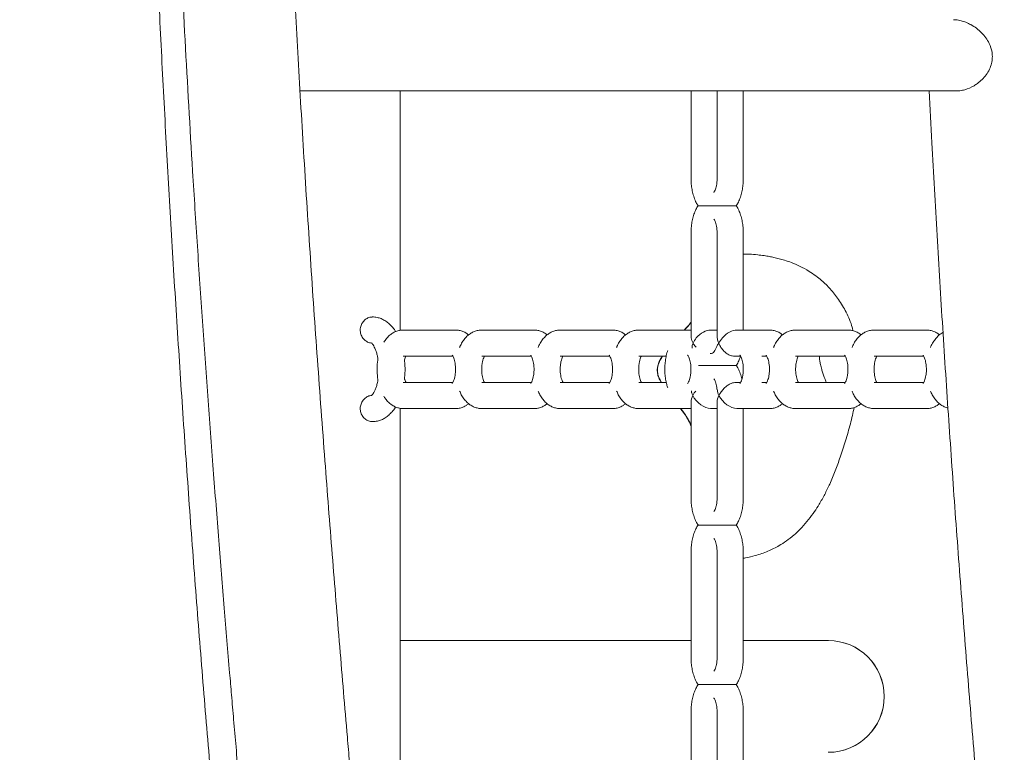
# Model space of a CAD drawing. Extents: x 0 to 98837, y -4005 to 54954.
# Drawn here: x 85232 to 85609, y 18814 to 19094 of the extents above; entities that cross this region are included whole.
import ezdxf

# ---------------------------------------------------------------- set-up
doc = ezdxf.new("R2010")
doc.units = 0
doc.header["$LTSCALE"] = 100
doc.header["$MEASUREMENT"] = 0
doc.layers.get('0').update_dxf_attribs({"linetype": 'CONTINUOUS'})

msp = doc.modelspace()

# ---------------------------------------------------------------- linework, layer by layer
at = {"color": 7, "linetype": 'Continuous', "lineweight": 0}
for p, q in [((85339.53, 19066.62), (85590.64, 19066.62)), ((85377.84, 18975.11), (85377.84, 19066.62)), ((85488.99, 19066.62), (85488.99, 19033.22)), ((85498.99, 19066.62), (85498.99, 19033.22)), ((85508.99, 19033.22), (85508.99, 19066.62)), ((85488.99, 19012.22), (85488.99, 18972.72)), ((85498.99, 19012.22), (85498.99, 18972.72)), ((85508.99, 18975.22), (85508.99, 19012.22)), ((85398.99, 18975.22), (85378.99, 18975.22)), ((85428.99, 18975.22), (85408.99, 18975.22)), ((85458.99, 18975.22), (85438.99, 18975.22)), ((85488.99, 18975.22), (85468.99, 18975.22)), ((85498.99, 18975.22), (85496.49, 18975.22)), ((85518.99, 18975.22), (85506.49, 18975.22)), ((85508.99, 18975.22), (85506.49, 18975.22)), ((85548.99, 18975.22), (85528.99, 18975.22)), ((85578.99, 18975.22), (85558.99, 18975.22)), ((85378.99, 18965.22), (85397.96, 18965.22)), ((85408.99, 18965.22), (85427.96, 18965.22)), ((85438.99, 18965.22), (85457.96, 18965.22)), ((85468.99, 18965.22), (85479.52, 18965.22)), ((85505.61, 18965.22), (85507.96, 18965.22)), ((85505.62, 18965.22), (85507.96, 18965.22)), ((85516.06, 18965.22), (85517.96, 18965.22)), ((85528.99, 18965.22), (85547.96, 18965.22)), ((85558.99, 18965.22), (85577.96, 18965.22)), ((85397.96, 18955.22), (85378.99, 18955.22)), ((85427.96, 18955.22), (85408.99, 18955.22)), ((85457.96, 18955.22), (85438.99, 18955.22)), ((85479.53, 18955.22), (85468.99, 18955.22)), ((85489.24, 18951.22), (85489.17, 18951.94)), ((85490.81, 18951.92), (85490.24, 18951.22)), ((85499.24, 18951.22), (85498.99, 18952.67)), ((85507.96, 18955.22), (85506.2, 18955.22)), ((85507.96, 18955.22), (85506.22, 18955.22)), ((85517.96, 18955.22), (85516.06, 18955.22)), ((85547.96, 18955.22), (85528.99, 18955.22)), ((85577.96, 18955.22), (85558.99, 18955.22)), ((85377.84, 18638.96), (85377.84, 18945.34)), ((85377.84, 18856.57), (85377.84, 18945.34)), ((85378.99, 18945.22), (85398.99, 18945.22)), ((85408.99, 18945.22), (85428.99, 18945.22)), ((85438.99, 18945.22), (85458.99, 18945.22)), ((85468.99, 18945.22), (85488.99, 18945.22)), ((85488.99, 18947.72), (85488.99, 18911.22)), ((85496.49, 18945.22), (85498.99, 18945.22)), ((85498.99, 18947.72), (85498.99, 18911.22)), ((85506.49, 18945.22), (85518.99, 18945.22)), ((85506.49, 18945.22), (85508.99, 18945.22)), ((85508.99, 18911.22), (85508.99, 18945.22)), ((85528.99, 18945.22), (85548.99, 18945.22)), ((85558.99, 18945.22), (85578.99, 18945.22)), ((85488.99, 18890.22), (85488.99, 18850.22)), ((85498.99, 18890.22), (85498.99, 18850.22)), ((85508.99, 18850.22), (85508.99, 18890.22)), ((85441.47, 18856.57), (85377.84, 18856.57)), ((85488.99, 18856.57), (85441.47, 18856.57)), ((85541.47, 18856.57), (85508.99, 18856.57)), ((85541.51, 18856.57), (85541.47, 18856.57)), ((85488.99, 18829.22), (85488.99, 18789.22)), ((85498.99, 18829.22), (85498.99, 18789.22)), ((85508.99, 18789.22), (85508.99, 18829.22))]:
    msp.add_line(p, q, dxfattribs=at)
at = {"color": 7, "linetype": 'Continuous', "lineweight": 0, "flags": 128}
msp.add_lwpolyline([(85377.84, 18975.11), (85377.84, 19040.29), (85377.84, 19066.62)], dxfattribs=at)
at = {"color": 7, "linetype": 'Continuous', "lineweight": 0}
for centre in [(85541.47, 18835.22), (85541.51, 18835.22)]:
    msp.add_arc(centre, 21.35, 270, 90, dxfattribs=at)
for centre, major_axis, start_param, end_param in [((85493.99, 18970.22), (4.33, 4.33), 0.523599, 1.682878), ((85503.99, 18970.22), (4.33, 4.33), 0.523599, 1.682878), ((85493.99, 18970.22), (-4.33, 4.33), 0.523599, 0.635681), ((85503.99, 18970.22), (-4.33, 4.33), 0.523599, 0.635681), ((85493.99, 18950.22), (4.33, 4.33), 2.094395, 2.617994), ((85493.99, 18950.22), (-4.33, 4.33), 0.84584, 1.047198), ((85493.99, 18950.22), (4.33, 4.33), 1.893037, 2.094395), ((85493.99, 18950.22), (-4.33, 4.33), 1.047198, 2.617994), ((85503.99, 18950.22), (4.33, 4.33), 2.094395, 2.617994), ((85503.99, 18950.22), (-4.33, 4.33), 0.84584, 1.047198), ((85503.99, 18950.22), (4.33, 4.33), 1.893037, 2.094395), ((85503.99, 18950.22), (-4.33, 4.33), 1.047198, 2.617994)]:
    msp.add_ellipse(centre, major_axis=major_axis, ratio=0.57735, start_param=start_param, end_param=end_param, dxfattribs=at)
for points, knots in [([(85618.39, 21935.93), (85616.47, 21930.95), (85610.92, 21916.5), (85601.83, 21892.43), (85591.16, 21863.67), (85580.61, 21834.72), (85570.2, 21805.59), (85559.92, 21776.28), (85549.77, 21746.78), (85539.75, 21717.12), (85529.87, 21687.28), (85520.12, 21657.27), (85510.5, 21627.08), (85501.02, 21596.74), (85491.68, 21566.22), (85482.47, 21535.55), (85473.4, 21504.71), (85464.47, 21473.72), (85455.67, 21442.58), (85447.02, 21411.28), (85438.51, 21379.83), (85430.13, 21348.23), (85421.9, 21316.49), (85413.81, 21284.6), (85405.86, 21252.58), (85398.06, 21220.42), (85390.4, 21188.12), (85382.88, 21155.69), (85375.51, 21123.12), (85368.28, 21090.44), (85361.2, 21057.62), (85354.27, 21024.69), (85347.48, 20991.63), (85340.84, 20958.45), (85334.35, 20925.17), (85328.01, 20891.76), (85321.81, 20858.25), (85315.77, 20824.64), (85309.87, 20790.91), (85304.13, 20757.09), (85298.54, 20723.17), (85293.09, 20689.15), (85287.8, 20655.03), (85282.66, 20620.83), (85277.67, 20586.53), (85272.84, 20552.15), (85268.16, 20517.69), (85263.63, 20483.14), (85259.26, 20448.52), (85255.04, 20413.83), (85250.97, 20379.06), (85247.06, 20344.22), (85243.3, 20309.31), (85239.7, 20274.34), (85236.26, 20239.31), (85232.97, 20204.21), (85229.83, 20169.07), (85226.85, 20133.87), (85224.03, 20098.61), (85221.37, 20063.31), (85218.86, 20027.97), (85216.51, 19992.58), (85214.32, 19957.15), (85212.28, 19921.69), (85210.41, 19886.19), (85208.69, 19850.66), (85207.12, 19815.1), (85205.72, 19779.51), (85204.47, 19743.9), (85203.38, 19708.27), (85202.45, 19672.63), (85201.68, 19636.97), (85201.07, 19601.29), (85200.62, 19565.61), (85200.32, 19529.92), (85200.18, 19494.23), (85200.2, 19458.53), (85200.38, 19422.84), (85200.72, 19387.15), (85201.22, 19351.47), (85201.87, 19315.8), (85202.68, 19280.14), (85203.66, 19244.5), (85204.78, 19208.88), (85206.07, 19173.27), (85207.52, 19137.7), (85209.12, 19102.14), (85210.88, 19066.62), (85212.8, 19031.13), (85214.88, 18995.68), (85217.11, 18960.26), (85219.51, 18924.88), (85222.05, 18889.55), (85224.76, 18854.26), (85227.62, 18819.02), (85230.64, 18783.83), (85233.82, 18748.7), (85237.15, 18713.63), (85240.63, 18678.61), (85244.27, 18643.66), (85248.07, 18608.77), (85252.02, 18573.95), (85256.13, 18539.19), (85260.4, 18504.52), (85263.73, 18478.2), (85265.69, 18463.46), (85266.12, 18460.22)], [0, 0, 0, 0, 0.005125, 0.014862, 0.024599, 0.034336, 0.044073, 0.053809, 0.063544, 0.07328, 0.083014, 0.092749, 0.102483, 0.112217, 0.121951, 0.131684, 0.141417, 0.151149, 0.160882, 0.170614, 0.180345, 0.190076, 0.199807, 0.209538, 0.219269, 0.228999, 0.238729, 0.248458, 0.258188, 0.267917, 0.277646, 0.287374, 0.297102, 0.306831, 0.316558, 0.326286, 0.336014, 0.345741, 0.355468, 0.365195, 0.374921, 0.384648, 0.394374, 0.4041, 0.413826, 0.423552, 0.433277, 0.443003, 0.452728, 0.462453, 0.472178, 0.481903, 0.491628, 0.501352, 0.511077, 0.520801, 0.530525, 0.540249, 0.549974, 0.559697, 0.569421, 0.579145, 0.588869, 0.598593, 0.608316, 0.61804, 0.627763, 0.637487, 0.64721, 0.656933, 0.666657, 0.67638, 0.686103, 0.695826, 0.70555, 0.715273, 0.724996, 0.734719, 0.744442, 0.754166, 0.763889, 0.773612, 0.783335, 0.793059, 0.802782, 0.812506, 0.822229, 0.831952, 0.841676, 0.8514, 0.861123, 0.870847, 0.880571, 0.890295, 0.900019, 0.909743, 0.919467, 0.929191, 0.938916, 0.94864, 0.958365, 0.96809, 0.977815, 0.98754, 0.997265, 1, 1, 1, 1]), ([(85343.08, 18460.22), (85342.7, 18463.04), (85340.79, 18477.24), (85337.5, 18502.92), (85333.22, 18537.25), (85329.11, 18571.66), (85325.14, 18606.14), (85321.33, 18640.7), (85317.67, 18675.32), (85314.17, 18710.01), (85310.82, 18744.75), (85307.62, 18779.56), (85304.58, 18814.43), (85301.69, 18849.34), (85298.96, 18884.31), (85296.39, 18919.33), (85293.97, 18954.39), (85291.71, 18989.49), (85289.6, 19024.63), (85287.65, 19059.81), (85285.85, 19095.02), (85284.21, 19130.27), (85282.73, 19165.54), (85281.41, 19200.84), (85280.24, 19236.16), (85279.23, 19271.49), (85278.38, 19306.85), (85277.68, 19342.22), (85277.14, 19377.6), (85276.76, 19412.99), (85276.54, 19448.39), (85276.47, 19483.78), (85276.56, 19519.18), (85276.81, 19554.57), (85277.22, 19589.96), (85277.78, 19625.34), (85278.5, 19660.71), (85279.38, 19696.06), (85280.41, 19731.4), (85281.6, 19766.72), (85282.95, 19802.01), (85284.46, 19837.28), (85286.12, 19872.52), (85287.94, 19907.73), (85289.91, 19942.9), (85292.04, 19978.04), (85294.33, 20013.13), (85296.77, 20048.19), (85299.37, 20083.2), (85302.13, 20118.16), (85305.04, 20153.07), (85308.1, 20187.92), (85311.32, 20222.72), (85314.69, 20257.46), (85318.22, 20292.14), (85321.9, 20326.75), (85325.74, 20361.29), (85329.73, 20395.77), (85333.87, 20430.17), (85338.16, 20464.49), (85342.61, 20498.74), (85347.21, 20532.9), (85351.96, 20566.98), (85356.86, 20600.97), (85361.91, 20634.87), (85367.12, 20668.68), (85372.47, 20702.4), (85377.97, 20736.02), (85383.62, 20769.53), (85389.42, 20802.95), (85395.37, 20836.25), (85401.46, 20869.45), (85407.7, 20902.54), (85414.09, 20935.51), (85420.62, 20968.37), (85427.3, 21001.11), (85434.13, 21033.72), (85441.1, 21066.21), (85448.21, 21098.58), (85455.47, 21130.81), (85462.86, 21162.91), (85470.4, 21194.88), (85478.08, 21226.71), (85485.91, 21258.4), (85493.87, 21289.94), (85501.97, 21321.35), (85510.21, 21352.6), (85518.59, 21383.7), (85527.1, 21414.66), (85535.75, 21445.45), (85544.54, 21476.09), (85553.46, 21506.57), (85562.52, 21536.89), (85571.71, 21567.04), (85581.03, 21597.02), (85590.49, 21626.84), (85600.07, 21656.48), (85609.79, 21685.95), (85619.63, 21715.24), (85629.61, 21744.35), (85639.71, 21773.28), (85649.94, 21802.03), (85660.3, 21830.59), (85670.78, 21858.96), (85680.54, 21884.93), (85686.85, 21901.38), (85689.59, 21908.51)], [0, 0, 0, 0, 0.0024, 0.0121092, 0.0218185, 0.0315279, 0.0412376, 0.0509473, 0.0606572, 0.0703672, 0.0800773, 0.0897875, 0.0994978, 0.1092083, 0.1189188, 0.1286294, 0.1383402, 0.148051, 0.1577618, 0.1674728, 0.1771838, 0.1868948, 0.196606, 0.2063171, 0.2160283, 0.2257396, 0.2354509, 0.2451622, 0.2548736, 0.2645849, 0.2742963, 0.2840077, 0.2937191, 0.3034304, 0.3131418, 0.3228532, 0.3325645, 0.3422758, 0.3519871, 0.3616984, 0.3714096, 0.3811207, 0.3908318, 0.4005429, 0.4102539, 0.4199648, 0.4296757, 0.4393864, 0.4490971, 0.4588078, 0.4685183, 0.4782287, 0.487939, 0.4976492, 0.5073593, 0.5170693, 0.5267791, 0.5364888, 0.5461984, 0.5559078, 0.5656171, 0.5753263, 0.5850352, 0.594744, 0.6044527, 0.6141612, 0.6238694, 0.6335775, 0.6432854, 0.6529932, 0.6627007, 0.6724079, 0.682115, 0.6918219, 0.7015285, 0.7112349, 0.720941, 0.730647, 0.7403526, 0.750058, 0.7597632, 0.769468, 0.7791726, 0.7888769, 0.798581, 0.8082847, 0.8179881, 0.8276913, 0.8373941, 0.8470966, 0.8567988, 0.8665006, 0.8762022, 0.8859034, 0.8956042, 0.9053047, 0.9150049, 0.9247046, 0.9344041, 0.9441031, 0.9538018, 0.9635001, 0.973198, 0.9828956, 0.9925927, 1, 1, 1, 1]), ([(85376.37, 18612.36), (85375.63, 18620.28), (85374.2, 18635.71), (85372.11, 18658.22), (85370.15, 18679.45), (85368.31, 18699.42), (85366.6, 18718.11), (85365.02, 18735.54), (85363.61, 18751.31), (85362.34, 18765.47), (85361.22, 18778.11), (85360.21, 18789.68), (85359.29, 18800.23), (85358.43, 18810.11), (85356.9, 18827.98), (85354.67, 18854.39), (85351.8, 18889.6), (85348.95, 18926.18), (85346.15, 18963.9), (85343.47, 19002.51), (85341.01, 19040.85), (85338.79, 19078.68), (85336.57, 19120.74), (85334.45, 19167.4), (85332.91, 19208.51), (85331.91, 19239.44), (85331.3, 19260.33), (85330.74, 19281.86), (85330.17, 19306.76), (85329.62, 19335.22), (85329.14, 19367.44), (85328.84, 19396.15), (85328.66, 19420.8), (85328.57, 19440.69), (85328.52, 19459.99), (85328.52, 19479.61), (85328.57, 19499.46), (85328.67, 19519.45), (85328.8, 19538.45), (85328.96, 19556.47), (85329.16, 19573.86), (85329.38, 19591.15), (85329.67, 19611.17), (85330.07, 19634.26), (85330.59, 19660.52), (85331.22, 19687.46), (85332.27, 19727.26), (85333.97, 19779.6), (85336.63, 19844.4), (85339.28, 19896.76), (85341.59, 19936.73), (85343.32, 19964.38), (85345.15, 19991.87), (85347.07, 20018.83), (85349.03, 20044.91), (85350.98, 20069.86), (85352.53, 20088.87), (85353.67, 20102.66), (85354.45, 20111.93), (85355.33, 20122.23), (85356.31, 20133.55), (85357.38, 20145.82), (85358.54, 20159.02), (85359.81, 20173.15), (85361.18, 20188.26), (85362.67, 20204.49), (85364.28, 20221.85), (85366.02, 20240.34), (85367.87, 20259.87), (85369.83, 20280.43), (85371.91, 20302.02), (85374.1, 20324.65), (85375.59, 20340.08), (85376.36, 20347.96)], [0, 0, 0, 0, 0.01382, 0.0269, 0.039241, 0.050843, 0.061705, 0.071828, 0.081212, 0.089165, 0.096498, 0.103211, 0.109305, 0.114872, 0.1204, 0.1404, 0.160803, 0.181572, 0.203888, 0.226195, 0.248413, 0.270197, 0.291511, 0.320956, 0.350546, 0.362215, 0.374112, 0.386436, 0.399187, 0.416854, 0.43528, 0.454466, 0.46611, 0.477549, 0.48858, 0.499203, 0.511196, 0.522624, 0.533487, 0.543784, 0.553534, 0.563325, 0.573442, 0.587886, 0.602949, 0.618516, 0.63413, 0.671302, 0.708467, 0.745627, 0.761553, 0.777479, 0.793409, 0.809117, 0.824195, 0.838634, 0.852431, 0.857225, 0.862594, 0.868562, 0.875129, 0.882296, 0.889918, 0.89812, 0.906901, 0.916262, 0.926411, 0.937165, 0.948524, 0.960486, 0.973054, 0.986225, 1, 1, 1, 1]), ([(85285.86, 19455.22), (85285.87, 19449.83), (85285.89, 19437.86), (85285.99, 19419.66), (85286.12, 19400.96), (85286.3, 19382.92), (85286.51, 19365.01), (85286.81, 19344.3), (85287.22, 19320.41), (85287.78, 19293.25), (85288.46, 19265.37), (85289.48, 19229.75), (85290.94, 19186.72), (85293.04, 19136.34), (85295.52, 19086.05), (85298, 19043.03), (85300.27, 19007.23), (85302.2, 18978.64), (85304.23, 18950.19), (85306.32, 18922.25), (85308.43, 18895.22), (85310.52, 18869.34), (85312.16, 18849.68), (85313.36, 18835.49), (85314.17, 18826.04), (85315.08, 18815.55), (85316.09, 18803.99), (85317.19, 18791.45), (85318.39, 18777.94), (85319.7, 18763.48), (85321.11, 18747.98), (85322.64, 18731.34), (85324.29, 18713.53), (85326.06, 18694.55), (85327.96, 18674.5), (85329.96, 18653.39), (85331.98, 18632.21), (85333.34, 18618.08), (85333.99, 18611.33)], [0, 0, 0, 0, 0.0190177, 0.04219, 0.0641658, 0.0849685, 0.1057951, 0.1273143, 0.158031, 0.1900502, 0.2231749, 0.256436, 0.3158345, 0.3752316, 0.4346196, 0.4939908, 0.5279051, 0.561812, 0.5957144, 0.6292228, 0.6613951, 0.6921934, 0.7216208, 0.7316967, 0.7429256, 0.7554349, 0.7692241, 0.7842929, 0.8003377, 0.8176161, 0.8361275, 0.8558718, 0.8772896, 0.8999904, 0.9239741, 0.9492405, 0.9757893, 1, 1, 1, 1]), ([(85598.45, 19069.39), (85599.07, 19069.89), (85600.31, 19070.89), (85601.88, 19072.74), (85603.13, 19074.81), (85603.93, 19077.01), (85604.25, 19079.23), (85604.1, 19081.85), (85603.23, 19084.48), (85601.73, 19086.93), (85600.08, 19088.87), (85598.14, 19090.56), (85596.12, 19091.88), (85594.12, 19092.85), (85592.2, 19093.48), (85590.56, 19093.8), (85589.62, 19093.79), (85589.29, 19093.78)], [0, 0, 0, 0, 0.068453, 0.136901, 0.205731, 0.274456, 0.335179, 0.395896, 0.497893, 0.569962, 0.64209, 0.715254, 0.788363, 0.847786, 0.907159, 0.966913, 1, 1, 1, 1]), ([(85590.64, 19066.66), (85591.03, 19066.66), (85592.02, 19066.65), (85594.27, 19067.13), (85596.56, 19068.09), (85598.05, 19069.12), (85598.45, 19069.39)], [0, 0, 0, 0, 0.148829, 0.383605, 0.837198, 1, 1, 1, 1]), ([(85580.01, 19066.62), (85580.35, 19060.01), (85581.29, 19041.59), (85583.02, 19011.39), (85585.18, 18976.02), (85587.5, 18940.69), (85589.97, 18905.41), (85592.6, 18870.17), (85595.39, 18834.97), (85598.33, 18799.83), (85601.44, 18764.74), (85603.84, 18738.6), (85605.26, 18724.16), (85605.53, 18721.39)], [0, 0, 0, 0, 0.0570857, 0.1591519, 0.2612184, 0.3632854, 0.4653528, 0.5674207, 0.6694891, 0.771558, 0.8736275, 0.9756976, 1, 1, 1, 1]), ([(85488.99, 19033.22), (85488.99, 19032.83), (85489.01, 19031.73), (85489.18, 19029.91), (85489.56, 19027.82), (85490.15, 19025.81), (85490.84, 19024.07), (85491.45, 19023.11), (85491.7, 19022.7)], [0, 0, 0, 0, 0.1000784, 0.2853405, 0.4723647, 0.6626963, 0.8580973, 1, 1, 1, 1]), ([(85498.99, 19033.22), (85498.98, 19032.99), (85498.97, 19032.3), (85498.87, 19031.18), (85498.63, 19029.98), (85498.33, 19028.98), (85498.01, 19028.26), (85497.74, 19027.86), (85497.71, 19027.84), (85497.7, 19027.83)], [0, 0, 0, 0, 0.084954, 0.251068, 0.414963, 0.574138, 0.727124, 0.874318, 1, 1, 1, 1]), ([(85506.29, 19022.69), (85506.57, 19023.16), (85507.18, 19024.18), (85507.88, 19025.96), (85508.45, 19027.95), (85508.81, 19030.05), (85508.97, 19031.82), (85508.98, 19032.88), (85508.99, 19033.22)], [0, 0, 0, 0, 0.1613322, 0.3495028, 0.5391272, 0.7267943, 0.9125596, 1, 1, 1, 1]), ([(85491.68, 19022.75), (85491.4, 19022.28), (85490.79, 19021.26), (85490.09, 19019.48), (85489.53, 19017.49), (85489.16, 19015.39), (85489, 19013.62), (85488.99, 19012.56), (85488.99, 19012.22)], [0, 0, 0, 0, 0.161359, 0.349523, 0.539142, 0.726803, 0.912562, 1, 1, 1, 1]), ([(85491.73, 19022.72), (85491.72, 19022.72), (85491.68, 19022.72), (85492.15, 19022.72), (85492.81, 19022.72), (85493.61, 19022.72), (85494.46, 19022.72), (85495.34, 19022.72), (85496.25, 19022.72), (85497.24, 19022.72), (85498.29, 19022.72), (85499.62, 19022.72), (85501.11, 19022.72), (85502.78, 19022.72), (85504.12, 19022.72), (85505.18, 19022.72), (85505.89, 19022.72), (85506.3, 19022.72), (85506.26, 19022.72), (85506.24, 19022.72)], [0, 0, 0, 0, 0.04121, 0.108091, 0.174793, 0.241415, 0.30801, 0.3746, 0.441197, 0.507828, 0.574553, 0.626192, 0.708048, 0.761513, 0.815264, 0.863026, 0.909273, 0.959649, 1, 1, 1, 1]), ([(85508.99, 19012.22), (85508.98, 19012.61), (85508.97, 19013.72), (85508.8, 19015.53), (85508.42, 19017.63), (85507.83, 19019.63), (85507.14, 19021.37), (85506.53, 19022.33), (85506.27, 19022.74)], [0, 0, 0, 0, 0.100084, 0.285355, 0.472389, 0.66273, 0.858142, 1, 1, 1, 1]), ([(85497.71, 19017.61), (85497.7, 19017.62), (85497.66, 19017.65), (85497.81, 19017.5), (85498.05, 19017.09), (85498.35, 19016.4), (85498.63, 19015.46), (85498.86, 19014.31), (85498.97, 19013.2), (85498.98, 19012.49), (85498.99, 19012.22)], [0, 0, 0, 0, 0.025952, 0.160079, 0.295417, 0.436102, 0.584721, 0.740964, 0.903004, 1, 1, 1, 1]), ([(85550.95, 18974.94), (85550.84, 18975.38), (85550.26, 18977.84), (85548.46, 18981.9), (85545.61, 18986.81), (85542.4, 18990.85), (85539.4, 18993.79), (85536.66, 18995.98), (85533.89, 18997.87), (85530.77, 18999.58), (85527.59, 19000.95), (85524.95, 19001.86), (85522.72, 19002.5), (85520.78, 19002.97), (85518.86, 19003.35), (85516.79, 19003.69), (85514.26, 19003.99), (85511.6, 19004.22), (85509.77, 19004.25), (85508.99, 19004.26)], [0, 0, 0, 0, 0.024155, 0.134373, 0.233895, 0.325562, 0.407382, 0.456309, 0.51174, 0.586768, 0.64836, 0.699152, 0.738601, 0.776785, 0.810631, 0.847942, 0.895078, 0.955201, 1, 1, 1, 1]), ([(85367.16, 18970.22), (85366.68, 18970.27), (85365.7, 18970.38), (85364.33, 18971.22), (85363.23, 18972.47), (85362.58, 18974.04), (85362.47, 18975.73), (85362.91, 18977.35), (85363.83, 18978.75), (85365.1, 18979.74), (85366.29, 18980.23), (85366.96, 18980.17), (85367.15, 18980.16)], [0, 0, 0, 0, 0.105673, 0.211272, 0.318767, 0.427032, 0.532838, 0.637097, 0.742976, 0.851178, 0.959122, 1, 1, 1, 1]), ([(85376.04, 18974.61), (85375.98, 18974.73), (85375.58, 18975.44), (85374.7, 18976.53), (85373.4, 18977.84), (85372, 18978.86), (85370.52, 18979.61), (85368.93, 18980.08), (85367.78, 18980.25), (85367.18, 18980.22), (85367.15, 18980.21)], [0, 0, 0, 0, 0.033812, 0.209944, 0.377714, 0.536261, 0.687388, 0.833698, 0.990974, 1, 1, 1, 1]), ([(85488.99, 18978.27), (85488.93, 18978.18), (85488.11, 18977.07), (85487.23, 18976.11), (85486.43, 18975.22)], [0, 0, 0, 0, 0.0751529, 1, 1, 1, 1]), ([(85488.99, 18978.15), (85488.95, 18978.11), (85488.16, 18977.03), (85487.32, 18976.11), (85486.52, 18975.22)], [0, 0, 0, 0, 0.04148, 1, 1, 1, 1]), ([(85378.99, 18975.22), (85378.52, 18975.2), (85377.56, 18975.14), (85376.15, 18974.71), (85374.8, 18974.03), (85373.59, 18973.11), (85372.48, 18971.96), (85371.87, 18971.03), (85371.55, 18970.56)], [0, 0, 0, 0, 0.1502401, 0.313213, 0.4755365, 0.6417608, 0.8162977, 1, 1, 1, 1]), ([(85403.98, 18973.36), (85403.81, 18973.5), (85403.27, 18973.98), (85402.19, 18974.56), (85400.78, 18975.05), (85399.7, 18975.21), (85399.1, 18975.22), (85398.99, 18975.22)], [0, 0, 0, 0, 0.122981, 0.402595, 0.673208, 0.939542, 1, 1, 1, 1]), ([(85408.99, 18975.22), (85408.52, 18975.2), (85407.56, 18975.14), (85406.15, 18974.71), (85404.8, 18974.03), (85403.59, 18973.11), (85402.48, 18971.95), (85401.5, 18970.53), (85400.85, 18969.37), (85400.58, 18968.64), (85400.54, 18968.52)], [0, 0, 0, 0, 0.1212213, 0.2527161, 0.383687, 0.5178052, 0.6586304, 0.8089855, 0.9691156, 1, 1, 1, 1]), ([(85433.98, 18973.36), (85433.81, 18973.5), (85433.27, 18973.98), (85432.19, 18974.56), (85430.78, 18975.05), (85429.7, 18975.21), (85429.1, 18975.22), (85428.99, 18975.22)], [0, 0, 0, 0, 0.122981, 0.402595, 0.673208, 0.939542, 1, 1, 1, 1]), ([(85438.99, 18975.22), (85438.52, 18975.2), (85437.56, 18975.14), (85436.15, 18974.71), (85434.8, 18974.03), (85433.59, 18973.11), (85432.48, 18971.95), (85431.5, 18970.53), (85430.85, 18969.37), (85430.58, 18968.64), (85430.54, 18968.52)], [0, 0, 0, 0, 0.1212213, 0.2527161, 0.383687, 0.5178052, 0.6586304, 0.8089855, 0.9691156, 1, 1, 1, 1]), ([(85463.98, 18973.36), (85463.81, 18973.5), (85463.27, 18973.98), (85462.19, 18974.56), (85460.78, 18975.05), (85459.7, 18975.21), (85459.1, 18975.22), (85458.99, 18975.22)], [0, 0, 0, 0, 0.122981, 0.402595, 0.673208, 0.939542, 1, 1, 1, 1]), ([(85468.99, 18975.22), (85468.52, 18975.2), (85467.56, 18975.14), (85466.15, 18974.71), (85464.8, 18974.03), (85463.59, 18973.11), (85462.48, 18971.95), (85461.5, 18970.53), (85460.85, 18969.37), (85460.58, 18968.64), (85460.54, 18968.52)], [0, 0, 0, 0, 0.121221, 0.252716, 0.383687, 0.517805, 0.65863, 0.808985, 0.969116, 1, 1, 1, 1]), ([(85523.98, 18973.36), (85523.81, 18973.5), (85523.27, 18973.98), (85522.19, 18974.56), (85520.78, 18975.05), (85519.7, 18975.21), (85519.1, 18975.22), (85518.99, 18975.22)], [0, 0, 0, 0, 0.122981, 0.402595, 0.673208, 0.939542, 1, 1, 1, 1]), ([(85528.99, 18975.22), (85528.52, 18975.2), (85527.56, 18975.14), (85526.15, 18974.71), (85524.8, 18974.03), (85523.59, 18973.11), (85522.48, 18971.95), (85521.5, 18970.53), (85520.85, 18969.37), (85520.58, 18968.64), (85520.54, 18968.52)], [0, 0, 0, 0, 0.121221, 0.252716, 0.383687, 0.517805, 0.65863, 0.808985, 0.969116, 1, 1, 1, 1]), ([(85553.98, 18973.36), (85553.81, 18973.5), (85553.27, 18973.98), (85552.19, 18974.56), (85550.78, 18975.05), (85549.7, 18975.21), (85549.1, 18975.22), (85548.99, 18975.22)], [0, 0, 0, 0, 0.1229815, 0.4025953, 0.6732084, 0.9395418, 1, 1, 1, 1]), ([(85558.99, 18975.22), (85558.52, 18975.2), (85557.56, 18975.14), (85556.15, 18974.71), (85554.8, 18974.03), (85553.59, 18973.11), (85552.48, 18971.95), (85551.5, 18970.53), (85550.85, 18969.37), (85550.58, 18968.64), (85550.54, 18968.52)], [0, 0, 0, 0, 0.121221, 0.252716, 0.383687, 0.517805, 0.65863, 0.808985, 0.969116, 1, 1, 1, 1]), ([(85583.98, 18973.36), (85583.81, 18973.5), (85583.27, 18973.98), (85582.19, 18974.56), (85580.78, 18975.05), (85579.7, 18975.21), (85579.1, 18975.22), (85578.99, 18975.22)], [0, 0, 0, 0, 0.122981, 0.402595, 0.673208, 0.939542, 1, 1, 1, 1]), ([(85489.02, 18972.22), (85489.19, 18971.54), (85489.37, 18970.86), (85489.76, 18970.22), (85489.76, 18970.22)], [0, 0, 0, 0, 0.995244, 1, 1, 1, 1]), ([(85489.76, 18970.22), (85489.76, 18970.22), (85490.05, 18970.93), (85490.53, 18971.58), (85491.02, 18972.22)], [0, 0, 0, 0, 0.005249, 1, 1, 1, 1]), ([(85499.02, 18972.22), (85499.1, 18971.74), (85499.22, 18971.11), (85499.48, 18970.41), (85499.55, 18970.22), (85499.56, 18970.22)], [0, 0, 0, 0, 0.74348, 0.994763, 1, 1, 1, 1]), ([(85499.56, 18970.22), (85499.56, 18970.22), (85499.95, 18970.86), (85500.48, 18971.54), (85501.02, 18972.22)], [0, 0, 0, 0, 0.004756, 1, 1, 1, 1]), ([(85585.32, 18974.25), (85585.16, 18974.17), (85584.54, 18973.87), (85583.59, 18973.1), (85582.47, 18971.95), (85581.5, 18970.53), (85580.85, 18969.37), (85580.58, 18968.64), (85580.54, 18968.52)], [0, 0, 0, 0, 0.071638, 0.273662, 0.48579, 0.712272, 0.953478, 1, 1, 1, 1]), ([(85366.76, 18970.29), (85366.76, 18970.3), (85366.73, 18970.31), (85366.89, 18970.2), (85367.23, 18969.85), (85367.68, 18969.2), (85368.17, 18968.28), (85368.63, 18967.1), (85369.04, 18965.73), (85369.24, 18964.69), (85369.33, 18964.19)], [0, 0, 0, 0, 0.036219, 0.166489, 0.301833, 0.436471, 0.573601, 0.715154, 0.861233, 1, 1, 1, 1]), ([(85480.11, 18967.36), (85480.06, 18967.23), (85479.77, 18966.48), (85479.43, 18964.97), (85479.09, 18962.86), (85478.96, 18960.7), (85479.01, 18958.54), (85479.26, 18956.41), (85479.61, 18954.57), (85479.97, 18953.51), (85480.11, 18953.08)], [0, 0, 0, 0, 0.02955, 0.177146, 0.32309, 0.467722, 0.611972, 0.756843, 0.903276, 1, 1, 1, 1]), ([(85489.76, 18970.22), (85489.76, 18970.22), (85489.5, 18969.59), (85489.44, 18968.95), (85489.38, 18968.31)], [0, 0, 0, 0, 0.005872, 1, 1, 1, 1]), ([(85491.01, 18968.74), (85490.92, 18968.81), (85490.4, 18969.21), (85490.04, 18969.76), (85489.76, 18970.22), (85489.76, 18970.22)], [0, 0, 0, 0, 0.1573254, 0.994403, 1, 1, 1, 1]), ([(85499.56, 18970.22), (85499.55, 18970.22), (85499.28, 18969.77), (85498.82, 18968.92), (85498.29, 18967.82), (85497.83, 18966.95), (85497.38, 18966.33), (85496.67, 18966.29), (85496.32, 18966.28)], [0, 0, 0, 0, 0.0012986, 0.1919457, 0.3876113, 0.5918902, 0.8003826, 1, 1, 1, 1]), ([(85505.61, 18965.27), (85505.32, 18965.27), (85504.61, 18965.27), (85503.4, 18965.76), (85502.1, 18966.61), (85500.9, 18967.84), (85500.06, 18969.1), (85499.68, 18969.92), (85499.56, 18970.22), (85499.56, 18970.22)], [0, 0, 0, 0, 0.113263, 0.278485, 0.451689, 0.644208, 0.866592, 0.998364, 1, 1, 1, 1]), ([(85369.33, 18964.19), (85369.26, 18963.74), (85369.07, 18962.61), (85368.96, 18960.7), (85369.02, 18958.55), (85369.15, 18957.05), (85369.31, 18956.3), (85369.32, 18956.24)], [0, 0, 0, 0, 0.172539, 0.440141, 0.707038, 0.975082, 1, 1, 1, 1]), ([(85379.47, 18963.84), (85379.56, 18964.12), (85379.73, 18964.69), (85379.92, 18965.04), (85380.01, 18965.22)], [0, 0, 0, 0, 0.478392, 1, 1, 1, 1]), ([(85379.47, 18956.62), (85379.54, 18957.39), (85379.68, 18958.98), (85379.68, 18961.42), (85379.54, 18963.04), (85379.47, 18963.84)], [0, 0, 0, 0, 0.323426, 0.665593, 1, 1, 1, 1]), ([(85397.72, 18965.6), (85397.71, 18965.61), (85397.69, 18965.62), (85397.87, 18965.4), (85398.14, 18964.9), (85398.44, 18964.12), (85398.71, 18963.11), (85398.91, 18961.91), (85399, 18960.58), (85398.97, 18959.21), (85398.82, 18957.9), (85398.57, 18956.73), (85398.25, 18955.79), (85397.94, 18955.15), (85397.71, 18954.83), (85397.71, 18954.84), (85397.71, 18954.84)], [0, 0, 0, 0, 0.034333, 0.101109, 0.169452, 0.241047, 0.316685, 0.395898, 0.477646, 0.560702, 0.643732, 0.725234, 0.804166, 0.879939, 0.953075, 1, 1, 1, 1]), ([(85410.02, 18955.22), (85409.96, 18955.33), (85409.81, 18955.6), (85409.53, 18956.32), (85409.26, 18957.33), (85409.06, 18958.53), (85408.97, 18959.86), (85409, 18961.23), (85409.15, 18962.54), (85409.4, 18963.7), (85409.72, 18964.65), (85409.92, 18965.04), (85410.01, 18965.22)], [0, 0, 0, 0, 0.064499, 0.159299, 0.259452, 0.36434, 0.472584, 0.58256, 0.692502, 0.80042, 0.904934, 1, 1, 1, 1]), ([(85427.72, 18965.6), (85427.71, 18965.61), (85427.69, 18965.62), (85427.87, 18965.4), (85428.14, 18964.9), (85428.44, 18964.12), (85428.71, 18963.11), (85428.91, 18961.91), (85429, 18960.58), (85428.97, 18959.21), (85428.82, 18957.9), (85428.57, 18956.73), (85428.25, 18955.79), (85427.94, 18955.15), (85427.71, 18954.83), (85427.71, 18954.84), (85427.71, 18954.84)], [0, 0, 0, 0, 0.034333, 0.101109, 0.169452, 0.241047, 0.316685, 0.395898, 0.477646, 0.560702, 0.643732, 0.725234, 0.804166, 0.879939, 0.953075, 1, 1, 1, 1]), ([(85440.02, 18955.22), (85439.96, 18955.33), (85439.81, 18955.6), (85439.53, 18956.32), (85439.26, 18957.33), (85439.06, 18958.53), (85438.97, 18959.86), (85439, 18961.23), (85439.15, 18962.54), (85439.4, 18963.7), (85439.72, 18964.65), (85439.92, 18965.04), (85440.01, 18965.22)], [0, 0, 0, 0, 0.064499, 0.159299, 0.259452, 0.36434, 0.472584, 0.58256, 0.692502, 0.80042, 0.904934, 1, 1, 1, 1]), ([(85457.72, 18965.6), (85457.71, 18965.61), (85457.69, 18965.62), (85457.87, 18965.4), (85458.14, 18964.9), (85458.44, 18964.12), (85458.71, 18963.11), (85458.91, 18961.91), (85459, 18960.58), (85458.97, 18959.21), (85458.82, 18957.9), (85458.57, 18956.73), (85458.25, 18955.79), (85457.94, 18955.15), (85457.71, 18954.83), (85457.71, 18954.84), (85457.71, 18954.84)], [0, 0, 0, 0, 0.034333, 0.101109, 0.169452, 0.241047, 0.316685, 0.395898, 0.477646, 0.560702, 0.643732, 0.725234, 0.804166, 0.879939, 0.953075, 1, 1, 1, 1]), ([(85470.02, 18955.22), (85469.96, 18955.33), (85469.81, 18955.6), (85469.53, 18956.32), (85469.26, 18957.33), (85469.06, 18958.53), (85468.97, 18959.86), (85469, 18961.23), (85469.15, 18962.54), (85469.4, 18963.7), (85469.72, 18964.65), (85469.92, 18965.04), (85470.01, 18965.22)], [0, 0, 0, 0, 0.064499, 0.159299, 0.259452, 0.36434, 0.472584, 0.58256, 0.692502, 0.80042, 0.904934, 1, 1, 1, 1]), ([(85478.02, 18965.22), (85478, 18965.18), (85477.64, 18964.68), (85477.07, 18963.65), (85476.45, 18962.2), (85476.09, 18960.83), (85476.08, 18959.98), (85476.07, 18959.58)], [0, 0, 0, 0, 0.029594, 0.366189, 0.646214, 0.831778, 1, 1, 1, 1]), ([(85478.11, 18965.22), (85478.08, 18965.18), (85477.73, 18964.68), (85477.15, 18963.65), (85476.53, 18962.2), (85476.18, 18960.83), (85476.16, 18959.98), (85476.16, 18959.58)], [0, 0, 0, 0, 0.0295943, 0.3661888, 0.6462137, 0.8317775, 1, 1, 1, 1]), ([(85487.72, 18965.6), (85487.71, 18965.61), (85487.69, 18965.62), (85487.87, 18965.4), (85488.14, 18964.9), (85488.44, 18964.12), (85488.71, 18963.11), (85488.91, 18961.91), (85489, 18960.58), (85488.97, 18959.21), (85488.82, 18957.9), (85488.57, 18956.73), (85488.25, 18955.79), (85487.94, 18955.15), (85487.71, 18954.83), (85487.71, 18954.84), (85487.71, 18954.84)], [0, 0, 0, 0, 0.034333, 0.101109, 0.169452, 0.241047, 0.316685, 0.395898, 0.477646, 0.560702, 0.643732, 0.725234, 0.804166, 0.879939, 0.953075, 1, 1, 1, 1]), ([(85506.3, 18961.7), (85506.33, 18961.73), (85506.71, 18962.26), (85507.26, 18963.38), (85507.68, 18964.55), (85507.88, 18965.11)], [0, 0, 0, 0, 0.034451, 0.537826, 1, 1, 1, 1]), ([(85507.72, 18965.6), (85507.71, 18965.61), (85507.69, 18965.62), (85507.87, 18965.4), (85508.14, 18964.9), (85508.44, 18964.12), (85508.71, 18963.11), (85508.91, 18961.91), (85509, 18960.58), (85508.97, 18959.21), (85508.82, 18957.9), (85508.57, 18956.73), (85508.25, 18955.79), (85507.94, 18955.15), (85507.71, 18954.83), (85507.71, 18954.84), (85507.71, 18954.84)], [0, 0, 0, 0, 0.034333, 0.101109, 0.169452, 0.241047, 0.316685, 0.395898, 0.477646, 0.560702, 0.643732, 0.725234, 0.804166, 0.879939, 0.953075, 1, 1, 1, 1]), ([(85517.72, 18965.6), (85517.71, 18965.61), (85517.69, 18965.62), (85517.87, 18965.4), (85518.14, 18964.9), (85518.44, 18964.12), (85518.71, 18963.11), (85518.91, 18961.91), (85519, 18960.58), (85518.97, 18959.21), (85518.82, 18957.9), (85518.57, 18956.73), (85518.25, 18955.79), (85517.94, 18955.15), (85517.71, 18954.83), (85517.71, 18954.84), (85517.71, 18954.84)], [0, 0, 0, 0, 0.034333, 0.101109, 0.169452, 0.241047, 0.316685, 0.395898, 0.477646, 0.560702, 0.643732, 0.725234, 0.804166, 0.879939, 0.953075, 1, 1, 1, 1]), ([(85530.02, 18955.22), (85529.96, 18955.33), (85529.81, 18955.6), (85529.53, 18956.32), (85529.26, 18957.33), (85529.06, 18958.53), (85528.97, 18959.86), (85529, 18961.23), (85529.15, 18962.54), (85529.4, 18963.7), (85529.72, 18964.65), (85529.92, 18965.04), (85530.01, 18965.22)], [0, 0, 0, 0, 0.0644989, 0.1592985, 0.259452, 0.3643404, 0.4725843, 0.5825597, 0.6925016, 0.8004197, 0.9049342, 1, 1, 1, 1]), ([(85540.63, 18955.22), (85540.55, 18955.49), (85540.36, 18956.18), (85539.9, 18957.33), (85539.41, 18958.75), (85539.04, 18959.91), (85538.77, 18960.86), (85538.5, 18961.85), (85538.23, 18963.15), (85538.05, 18964.39), (85538.06, 18965), (85538.06, 18965.22)], [0, 0, 0, 0, 0.079752, 0.201141, 0.342712, 0.487988, 0.531438, 0.616485, 0.772147, 0.917246, 1, 1, 1, 1]), ([(85547.72, 18965.6), (85547.71, 18965.61), (85547.69, 18965.62), (85547.87, 18965.4), (85548.14, 18964.9), (85548.44, 18964.12), (85548.71, 18963.11), (85548.91, 18961.91), (85549, 18960.58), (85548.97, 18959.21), (85548.82, 18957.9), (85548.57, 18956.73), (85548.25, 18955.79), (85547.94, 18955.15), (85547.71, 18954.83), (85547.71, 18954.84), (85547.71, 18954.84)], [0, 0, 0, 0, 0.034333, 0.101109, 0.169452, 0.241047, 0.316685, 0.395898, 0.477646, 0.560702, 0.643732, 0.725234, 0.804166, 0.879939, 0.953075, 1, 1, 1, 1]), ([(85560.02, 18955.22), (85559.96, 18955.33), (85559.81, 18955.6), (85559.53, 18956.32), (85559.26, 18957.33), (85559.06, 18958.53), (85558.97, 18959.86), (85559, 18961.23), (85559.15, 18962.54), (85559.4, 18963.7), (85559.72, 18964.65), (85559.92, 18965.04), (85560.01, 18965.22)], [0, 0, 0, 0, 0.064499, 0.159299, 0.259452, 0.36434, 0.472584, 0.58256, 0.692502, 0.80042, 0.904934, 1, 1, 1, 1]), ([(85577.72, 18965.6), (85577.71, 18965.61), (85577.69, 18965.62), (85577.87, 18965.4), (85578.14, 18964.9), (85578.44, 18964.12), (85578.71, 18963.11), (85578.91, 18961.91), (85579, 18960.58), (85578.97, 18959.21), (85578.82, 18957.9), (85578.57, 18956.73), (85578.25, 18955.79), (85577.94, 18955.15), (85577.71, 18954.83), (85577.71, 18954.84), (85577.71, 18954.84)], [0, 0, 0, 0, 0.034333, 0.101109, 0.169452, 0.241047, 0.316685, 0.395898, 0.477646, 0.560702, 0.643732, 0.725234, 0.804166, 0.879939, 0.953075, 1, 1, 1, 1]), ([(85476.07, 18959.58), (85476.15, 18958.99), (85476.33, 18957.69), (85476.97, 18956.31), (85477.43, 18955.53), (85477.61, 18955.22)], [0, 0, 0, 0, 0.328558, 0.734151, 1, 1, 1, 1]), ([(85476.16, 18959.58), (85476.24, 18958.99), (85476.41, 18957.69), (85477.05, 18956.31), (85477.52, 18955.53), (85477.7, 18955.22)], [0, 0, 0, 0, 0.328558, 0.734151, 1, 1, 1, 1]), ([(85506.27, 18961.72), (85506.26, 18961.72), (85506.22, 18961.72), (85505.52, 18961.72), (85504.54, 18961.72), (85503.32, 18961.72), (85502.04, 18961.72), (85500.52, 18961.72), (85499.01, 18961.72), (85497.68, 18961.72), (85496.61, 18961.72), (85495.65, 18961.72), (85494.74, 18961.72), (85493.86, 18961.72), (85493.01, 18961.72), (85492.33, 18961.72), (85491.91, 18961.72), (85491.82, 18961.72), (85491.8, 18961.72)], [0, 0, 0, 0, 0.068359, 0.123669, 0.179253, 0.229006, 0.277765, 0.331339, 0.416235, 0.488509, 0.560586, 0.632575, 0.704538, 0.776499, 0.848471, 0.920495, 0.978709, 1, 1, 1, 1]), ([(85508.43, 18956.37), (85508.41, 18956.44), (85508.27, 18957.23), (85507.82, 18958.63), (85507.14, 18960.37), (85506.53, 18961.33), (85506.28, 18961.73)], [0, 0, 0, 0, 0.037071, 0.385477, 0.743163, 1, 1, 1, 1]), ([(85369.32, 18956.24), (85369.26, 18955.88), (85369.11, 18954.97), (85368.74, 18953.66), (85368.26, 18952.37), (85367.76, 18951.36), (85367.28, 18950.65), (85366.92, 18950.26), (85366.73, 18950.13), (85366.76, 18950.15), (85366.77, 18950.15)], [0, 0, 0, 0, 0.0971139, 0.2489332, 0.3974781, 0.5420008, 0.6823133, 0.8194831, 0.9568941, 1, 1, 1, 1]), ([(85380.02, 18955.22), (85379.96, 18955.33), (85379.81, 18955.6), (85379.6, 18956.1), (85379.49, 18956.52), (85379.47, 18956.62)], [0, 0, 0, 0, 0.344239, 0.850197, 1, 1, 1, 1]), ([(85497.71, 18956.61), (85497.7, 18956.62), (85497.66, 18956.65), (85497.81, 18956.5), (85498.05, 18956.09), (85498.35, 18955.4), (85498.63, 18954.46), (85498.83, 18953.52), (85498.88, 18952.88), (85498.9, 18952.66)], [0, 0, 0, 0, 0.031565, 0.1947, 0.359308, 0.530419, 0.711181, 0.901214, 1, 1, 1, 1]), ([(85400.55, 18951.92), (85400.75, 18951.44), (85401.2, 18950.38), (85402.12, 18948.96), (85403.22, 18947.67), (85404.45, 18946.64), (85405.78, 18945.88), (85407.19, 18945.39), (85408.28, 18945.23), (85408.88, 18945.22), (85408.99, 18945.22)], [0, 0, 0, 0, 0.1300138, 0.2892271, 0.4396599, 0.5805003, 0.7142465, 0.8436875, 0.9710813, 1, 1, 1, 1]), ([(85430.55, 18951.92), (85430.75, 18951.44), (85431.2, 18950.38), (85432.12, 18948.96), (85433.22, 18947.67), (85434.45, 18946.64), (85435.78, 18945.88), (85437.19, 18945.39), (85438.28, 18945.23), (85438.88, 18945.22), (85438.99, 18945.22)], [0, 0, 0, 0, 0.1300138, 0.2892271, 0.4396599, 0.5805003, 0.7142465, 0.8436875, 0.9710813, 1, 1, 1, 1]), ([(85460.55, 18951.92), (85460.75, 18951.44), (85461.2, 18950.38), (85462.12, 18948.96), (85463.22, 18947.67), (85464.45, 18946.64), (85465.78, 18945.88), (85467.19, 18945.39), (85468.28, 18945.23), (85468.88, 18945.22), (85468.99, 18945.22)], [0, 0, 0, 0, 0.1300138, 0.2892271, 0.4396599, 0.5805003, 0.7142465, 0.8436875, 0.9710813, 1, 1, 1, 1]), ([(85506.21, 18955.19), (85505.88, 18955.18), (85505.16, 18955.15), (85503.93, 18954.67), (85502.54, 18953.81), (85501.24, 18952.58), (85500.56, 18951.66), (85500.24, 18951.22)], [0, 0, 0, 0, 0.141373, 0.31313, 0.498678, 0.763626, 1, 1, 1, 1]), ([(85520.55, 18951.92), (85520.75, 18951.44), (85521.2, 18950.38), (85522.12, 18948.96), (85523.22, 18947.67), (85524.45, 18946.64), (85525.78, 18945.88), (85527.19, 18945.39), (85528.28, 18945.23), (85528.88, 18945.22), (85528.99, 18945.22)], [0, 0, 0, 0, 0.130014, 0.289227, 0.43966, 0.5805, 0.714246, 0.843687, 0.971081, 1, 1, 1, 1]), ([(85550.58, 18951.85), (85550.77, 18951.4), (85551.22, 18950.36), (85552.12, 18948.96), (85553.22, 18947.67), (85554.45, 18946.64), (85555.78, 18945.88), (85557.19, 18945.39), (85558.28, 18945.23), (85558.88, 18945.22), (85558.99, 18945.22)], [0, 0, 0, 0, 0.124261, 0.284527, 0.435955, 0.577726, 0.712357, 0.842654, 0.97089, 1, 1, 1, 1]), ([(85580.55, 18951.92), (85580.75, 18951.44), (85581.2, 18950.38), (85582.12, 18948.96), (85583.22, 18947.67), (85584.45, 18946.64), (85585.78, 18945.87), (85586.74, 18945.58), (85587.21, 18945.43)], [0, 0, 0, 0, 0.154117, 0.342847, 0.521168, 0.688119, 0.84666, 1, 1, 1, 1]), ([(85367.16, 18940.22), (85366.68, 18940.27), (85365.71, 18940.38), (85364.34, 18941.22), (85363.24, 18942.46), (85362.58, 18944.03), (85362.47, 18945.74), (85362.91, 18947.36), (85363.82, 18948.75), (85365.09, 18949.72), (85366.16, 18950.21), (85366.71, 18950.17), (85366.78, 18950.17)], [0, 0, 0, 0, 0.108269, 0.216477, 0.326325, 0.437829, 0.547934, 0.655491, 0.763147, 0.873446, 0.984808, 1, 1, 1, 1]), ([(85371.58, 18949.89), (85371.77, 18949.58), (85372.26, 18948.76), (85373.23, 18947.67), (85374.45, 18946.64), (85375.78, 18945.88), (85377.19, 18945.39), (85378.28, 18945.23), (85378.88, 18945.22), (85378.99, 18945.22)], [0, 0, 0, 0, 0.118423, 0.305006, 0.479691, 0.645578, 0.806124, 0.964132, 1, 1, 1, 1]), ([(85367.16, 18940.24), (85367.25, 18940.23), (85367.9, 18940.2), (85369.09, 18940.4), (85370.66, 18940.88), (85372.13, 18941.66), (85373.51, 18942.69), (85374.77, 18944), (85375.62, 18945.06), (85376, 18945.74), (85376.05, 18945.83)], [0, 0, 0, 0, 0.0248439, 0.1762364, 0.3260914, 0.4774636, 0.6338891, 0.7983947, 0.972555, 1, 1, 1, 1]), ([(85398.99, 18945.22), (85399.45, 18945.25), (85400.42, 18945.3), (85401.83, 18945.73), (85403.05, 18946.33), (85403.71, 18946.86), (85403.99, 18947.09)], [0, 0, 0, 0, 0.25311, 0.527671, 0.801138, 1, 1, 1, 1]), ([(85428.99, 18945.22), (85429.45, 18945.25), (85430.42, 18945.3), (85431.83, 18945.73), (85433.05, 18946.33), (85433.71, 18946.86), (85433.99, 18947.09)], [0, 0, 0, 0, 0.25311, 0.527671, 0.801138, 1, 1, 1, 1]), ([(85458.99, 18945.22), (85459.45, 18945.25), (85460.42, 18945.3), (85461.83, 18945.73), (85463.05, 18946.33), (85463.71, 18946.86), (85463.99, 18947.09)], [0, 0, 0, 0, 0.25311, 0.527671, 0.801138, 1, 1, 1, 1]), ([(85485.02, 18945.22), (85485.36, 18944.75), (85486.65, 18942.98), (85488.04, 18940.87), (85488.89, 18938.88), (85488.99, 18938.65)], [0, 0, 0, 0, 0.240594, 0.910597, 1, 1, 1, 1]), ([(85485.11, 18945.22), (85485.45, 18944.75), (85486.74, 18942.98), (85488.09, 18940.94), (85488.92, 18939.02), (85488.99, 18938.85)], [0, 0, 0, 0, 0.246917, 0.934531, 1, 1, 1, 1]), ([(85508.99, 18888.06), (85509.27, 18888.09), (85510.8, 18888.29), (85513.97, 18889.09), (85518.31, 18890.55), (85522.26, 18892.53), (85525.56, 18894.65), (85528.49, 18896.94), (85531.35, 18899.67), (85533.95, 18902.7), (85536.13, 18905.7), (85538.19, 18908.91), (85540.16, 18912.47), (85542.2, 18916.72), (85544.17, 18921.47), (85546.16, 18926.89), (85548.11, 18932.94), (85549.92, 18939.25), (85550.92, 18943.56), (85551.4, 18945.65)], [0, 0, 0, 0, 0.011876, 0.064743, 0.134793, 0.198905, 0.242458, 0.290513, 0.342717, 0.393039, 0.440664, 0.482505, 0.536887, 0.593124, 0.66373, 0.737889, 0.825402, 0.91542, 1, 1, 1, 1]), ([(85518.99, 18945.22), (85519.45, 18945.25), (85520.42, 18945.3), (85521.83, 18945.73), (85523.05, 18946.33), (85523.71, 18946.86), (85523.99, 18947.09)], [0, 0, 0, 0, 0.25311, 0.527671, 0.801138, 1, 1, 1, 1]), ([(85548.99, 18945.22), (85549.45, 18945.25), (85550.42, 18945.3), (85551.83, 18945.73), (85553.05, 18946.33), (85553.71, 18946.86), (85553.99, 18947.09)], [0, 0, 0, 0, 0.25311, 0.527671, 0.801138, 1, 1, 1, 1]), ([(85578.99, 18945.22), (85579.45, 18945.25), (85580.42, 18945.3), (85581.83, 18945.73), (85583.05, 18946.33), (85583.71, 18946.86), (85583.99, 18947.09)], [0, 0, 0, 0, 0.25311, 0.527671, 0.801138, 1, 1, 1, 1]), ([(85488.99, 18911.22), (85488.99, 18910.83), (85489.01, 18909.73), (85489.18, 18907.91), (85489.56, 18905.82), (85490.15, 18903.81), (85490.83, 18902.08), (85491.44, 18901.12), (85491.69, 18900.73)], [0, 0, 0, 0, 0.100376, 0.286188, 0.473767, 0.664664, 0.860645, 1, 1, 1, 1]), ([(85498.99, 18911.22), (85498.98, 18910.99), (85498.97, 18910.3), (85498.87, 18909.18), (85498.63, 18907.98), (85498.33, 18906.98), (85498.01, 18906.26), (85497.74, 18905.86), (85497.71, 18905.84), (85497.7, 18905.83)], [0, 0, 0, 0, 0.084954, 0.251068, 0.414963, 0.574138, 0.727124, 0.874318, 1, 1, 1, 1]), ([(85506.29, 18900.69), (85506.57, 18901.16), (85507.18, 18902.18), (85507.88, 18903.96), (85508.45, 18905.95), (85508.81, 18908.05), (85508.97, 18909.82), (85508.98, 18910.88), (85508.99, 18911.22)], [0, 0, 0, 0, 0.1618106, 0.3498738, 0.5393901, 0.7269501, 0.9126095, 1, 1, 1, 1]), ([(85491.67, 18900.73), (85491.39, 18900.26), (85490.79, 18899.25), (85490.09, 18897.48), (85489.53, 18895.49), (85489.16, 18893.39), (85489, 18891.62), (85488.99, 18890.56), (85488.99, 18890.22)], [0, 0, 0, 0, 0.159133, 0.347797, 0.537919, 0.726078, 0.91233, 1, 1, 1, 1]), ([(85506.23, 18900.72), (85506.24, 18900.72), (85506.26, 18900.72), (85505.63, 18900.72), (85504.68, 18900.72), (85503.48, 18900.72), (85502.2, 18900.72), (85500.7, 18900.72), (85499.23, 18900.72), (85497.94, 18900.72), (85496.9, 18900.72), (85495.99, 18900.72), (85495.13, 18900.72), (85494.3, 18900.72), (85493.49, 18900.72), (85492.74, 18900.72), (85492.14, 18900.72), (85491.8, 18900.72), (85491.59, 18900.72), (85491.67, 18900.72), (85491.68, 18900.72)], [0, 0, 0, 0, 0.0569466, 0.11062, 0.1645879, 0.212455, 0.2585808, 0.308648, 0.3862434, 0.4499594, 0.5135143, 0.5769913, 0.6404388, 0.7038795, 0.7673225, 0.8307827, 0.8942968, 0.9455139, 0.9934576, 1, 1, 1, 1]), ([(85508.99, 18890.22), (85508.98, 18890.61), (85508.97, 18891.72), (85508.8, 18893.53), (85508.42, 18895.63), (85507.83, 18897.63), (85507.13, 18899.37), (85506.53, 18900.34), (85506.27, 18900.74)], [0, 0, 0, 0, 0.100033, 0.28521, 0.472148, 0.662393, 0.857704, 1, 1, 1, 1]), ([(85497.71, 18895.61), (85497.7, 18895.62), (85497.66, 18895.65), (85497.81, 18895.5), (85498.05, 18895.09), (85498.35, 18894.4), (85498.63, 18893.46), (85498.86, 18892.31), (85498.97, 18891.2), (85498.98, 18890.49), (85498.99, 18890.22)], [0, 0, 0, 0, 0.025952, 0.160079, 0.295417, 0.436102, 0.584721, 0.740964, 0.903004, 1, 1, 1, 1]), ([(85488.99, 18850.22), (85488.99, 18849.83), (85489.01, 18848.73), (85489.18, 18846.91), (85489.56, 18844.82), (85490.15, 18842.81), (85490.83, 18841.08), (85491.44, 18840.12), (85491.69, 18839.73)], [0, 0, 0, 0, 0.1003756, 0.2861877, 0.4737673, 0.6646639, 0.8606451, 1, 1, 1, 1]), ([(85498.99, 18850.22), (85498.98, 18849.99), (85498.97, 18849.3), (85498.87, 18848.18), (85498.63, 18846.98), (85498.33, 18845.98), (85498.01, 18845.26), (85497.74, 18844.86), (85497.71, 18844.84), (85497.7, 18844.83)], [0, 0, 0, 0, 0.084954, 0.251068, 0.414963, 0.574138, 0.727124, 0.874318, 1, 1, 1, 1]), ([(85506.29, 18839.69), (85506.57, 18840.16), (85507.18, 18841.18), (85507.88, 18842.96), (85508.45, 18844.95), (85508.81, 18847.05), (85508.97, 18848.82), (85508.98, 18849.88), (85508.99, 18850.22)], [0, 0, 0, 0, 0.161811, 0.349874, 0.53939, 0.72695, 0.912609, 1, 1, 1, 1]), ([(85491.67, 18839.73), (85491.39, 18839.26), (85490.79, 18838.25), (85490.09, 18836.48), (85489.53, 18834.49), (85489.16, 18832.39), (85489, 18830.62), (85488.99, 18829.56), (85488.99, 18829.22)], [0, 0, 0, 0, 0.159133, 0.347797, 0.537919, 0.726078, 0.91233, 1, 1, 1, 1]), ([(85506.23, 18839.72), (85506.24, 18839.72), (85506.26, 18839.72), (85505.63, 18839.72), (85504.68, 18839.72), (85503.48, 18839.72), (85502.2, 18839.72), (85500.7, 18839.72), (85499.23, 18839.72), (85497.94, 18839.72), (85496.9, 18839.72), (85495.99, 18839.72), (85495.13, 18839.72), (85494.3, 18839.72), (85493.49, 18839.72), (85492.74, 18839.72), (85492.14, 18839.72), (85491.8, 18839.72), (85491.59, 18839.72), (85491.67, 18839.72), (85491.68, 18839.72)], [0, 0, 0, 0, 0.056639, 0.110343, 0.164341, 0.212235, 0.258387, 0.308483, 0.386122, 0.449875, 0.513466, 0.576979, 0.640462, 0.703939, 0.767418, 0.830914, 0.894464, 0.945711, 0.993682, 1, 1, 1, 1]), ([(85508.99, 18829.22), (85508.98, 18829.61), (85508.97, 18830.72), (85508.8, 18832.53), (85508.42, 18834.63), (85507.83, 18836.63), (85507.13, 18838.37), (85506.53, 18839.34), (85506.27, 18839.74)], [0, 0, 0, 0, 0.100033, 0.28521, 0.472148, 0.662393, 0.857704, 1, 1, 1, 1]), ([(85497.71, 18834.61), (85497.7, 18834.62), (85497.66, 18834.65), (85497.81, 18834.5), (85498.05, 18834.09), (85498.35, 18833.4), (85498.63, 18832.46), (85498.86, 18831.31), (85498.97, 18830.2), (85498.98, 18829.49), (85498.99, 18829.22)], [0, 0, 0, 0, 0.025952, 0.160079, 0.295417, 0.436102, 0.584721, 0.740964, 0.903004, 1, 1, 1, 1])]:
    msp.add_open_spline(points, degree=3, knots=knots, dxfattribs=at)

doc.saveas('drawing.dxf')
